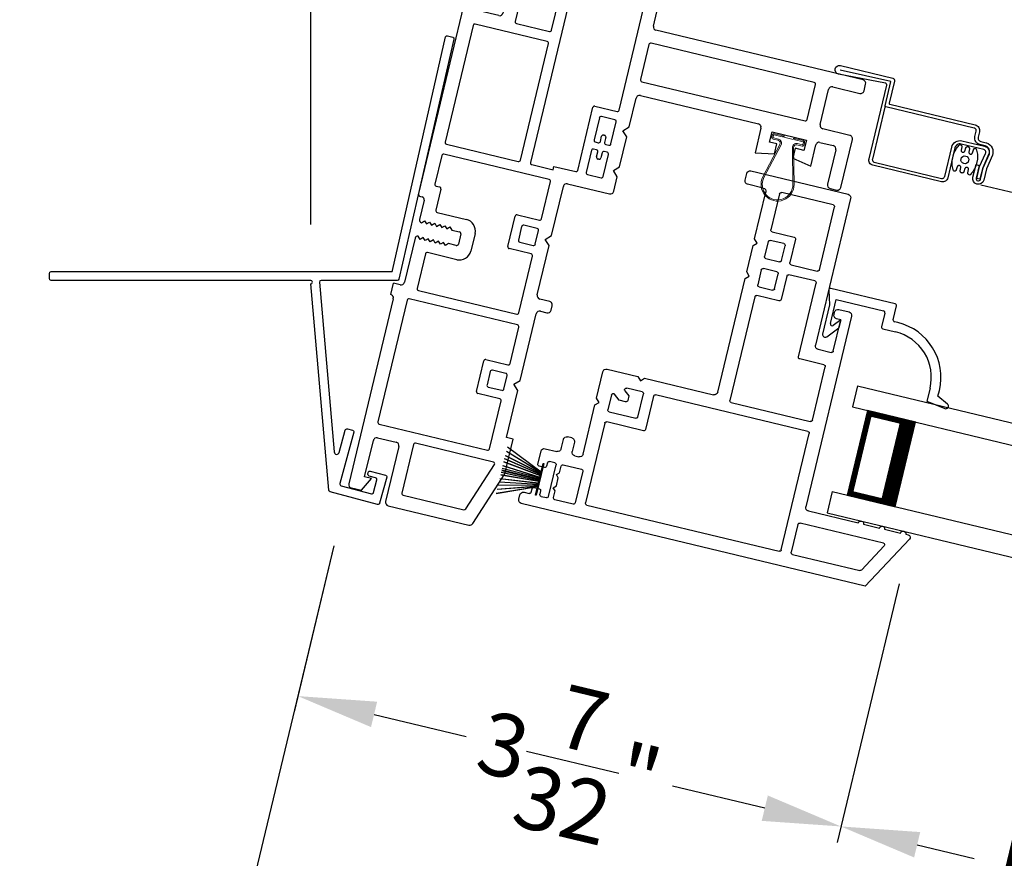
# Model space of a CAD drawing. Extents: x 0 to 51, y 88 to 154.
# Drawn here: x 5.9 to 11.6, y 109.3 to 114.1 of the extents above; entities that cross this region are included whole.
import ezdxf

# ---------------------------------------------------------------- set-up
doc = ezdxf.new("R2010")
doc.units = 0
doc.header["$MEASUREMENT"] = 0
doc.linetypes.add('HIDDEN', pattern=[0.075, 0.05, -0.025])
doc.layers.get('0').update_dxf_attribs({"linetype": 'CONTINUOUS'})
doc.layers.get('DEFPOINTS').update_dxf_attribs({"linetype": 'CONTINUOUS'})
doc.layers.add('Dim', color=7, linetype='CONTINUOUS')
doc.styles.add('Arial', font='arial.ttf')
doc.dimstyles.new('STANDARD 1.5', dxfattribs={"dimtxt": 0.36, "dimasz": 0.45, "dimexe": 0.09375, "dimexo": 0.27, "dimgap": 0.135, "dimtad": 0, "dimdec": 5, "dimzin": 0, "dimdsep": 46, "dimlunit": 4, "dimtxsty": 'Arial', "dimcen": 0, "dimadec": 0, "dimazin": 0, "dimtfac": 1, "dimtdec": 5, "dimtofl": 0, "dimtmove": 0, "dimatfit": 3, "dimfxl": 1, "dimtolj": 1, "dimtzin": 0, "dimarcsym": 0})

# ---------------------------------------------------------------- blocks, each defined once
blk = doc.blocks.new('WEATHERSTRIP')
for p, q in [((-0.0934, 0), (0.0934, 0)), ((-0.0934, -0.0032), (-0.0934, 0)), ((0.0934, 0), (0.0934, -0.0032)), ((-0.1379, -0.2249), (-0.0438, -0.0032)), ((-0.0427, -0.0032), (-0.1368, -0.2249)), ((-0.1128, -0.2249), (-0.0407, -0.0032)), ((-0.0397, -0.0032), (-0.1117, -0.2249)), ((-0.0438, -0.0032), (-0.0934, -0.0032)), ((-0.0875, -0.2249), (-0.0363, -0.0032)), ((-0.0352, -0.0032), (-0.0864, -0.2249)), ((-0.0692, -0.2249), (-0.0301, -0.0032)), ((-0.0291, -0.0032), (-0.0682, -0.2249)), ((-0.0501, -0.2249), (-0.0229, -0.0032)), ((-0.0219, -0.0032), (-0.0491, -0.2249)), ((-0.0407, -0.0032), (-0.0427, -0.0032)), ((-0.0363, -0.0032), (-0.0397, -0.0032)), ((-0.0301, -0.0032), (-0.0352, -0.0032)), ((-0.0229, -0.0032), (-0.0291, -0.0032)), ((-0.0275, -0.2249), (-0.012, -0.0032)), ((-0.011, -0.0032), (-0.0265, -0.2249)), ((-0.012, -0.0032), (-0.0219, -0.0032)), ((-0.0123, -0.2249), (-0.0084, -0.0032)), ((-0.0074, -0.0032), (-0.0113, -0.2249)), ((-0.0084, -0.0032), (-0.011, -0.0032)), ((-0.0025, -0.0032), (-0.0074, -0.0032)), ((-0.0025, -0.2249), (-0.0025, -0.0032)), ((0.0025, -0.0032), (0.0025, -0.2249)), ((0.0074, -0.0032), (0.0025, -0.0032)), ((0.0113, -0.2249), (0.0074, -0.0032)), ((0.0084, -0.0032), (0.0123, -0.2249)), ((0.011, -0.0032), (0.0084, -0.0032)), ((0.0265, -0.2249), (0.011, -0.0032)), ((0.012, -0.0032), (0.0275, -0.2249)), ((0.0219, -0.0032), (0.012, -0.0032)), ((0.0491, -0.2249), (0.0219, -0.0032)), ((0.0229, -0.0032), (0.0501, -0.2249)), ((0.0291, -0.0032), (0.0229, -0.0032)), ((0.0682, -0.2249), (0.0291, -0.0032)), ((0.0301, -0.0032), (0.0692, -0.2249)), ((0.0352, -0.0032), (0.0301, -0.0032)), ((0.0864, -0.2249), (0.0352, -0.0032)), ((0.0363, -0.0032), (0.0875, -0.2249)), ((0.0397, -0.0032), (0.0363, -0.0032)), ((0.1117, -0.2249), (0.0397, -0.0032)), ((0.0407, -0.0032), (0.1128, -0.2249)), ((0.0427, -0.0032), (0.0407, -0.0032)), ((0.1368, -0.2249), (0.0427, -0.0032)), ((0.0438, -0.0032), (0.1379, -0.2249)), ((0.0934, -0.0032), (0.0438, -0.0032))]:
    blk.add_line(p, q)
blk = doc.blocks.new('A$C7C7F10C8')
for p, q in [((0, 0.75), (0, 0.625)), ((0, 0.75), (1.8197, 0.75)), ((0, 0.625), (1.8197, 0.625)), ((0.375, 0.625), (0.0893, 0.625)), ((0.0893, 0.625), (0.0893, 0.125)), ((0, 0.125), (0, 0)), ((0, 0.125), (1.8197, 0.125)), ((0.0893, 0.125), (0.0893, 0.125)), ((0.0893, 0.125), (0.3753, 0.125)), ((0, 0), (1.8197, 0))]:
    blk.add_line(p, q)
for points, const_width in [([(0.0893, 0.61), (0.3303, 0.61)], 0.03), ([(0.1044, 0.61), (0.1044, 0.14)], 0.03), ([(0.3303, 0.625), (0.3303, 0.125)], 0.09), ([(0.0893, 0.14), (0.3303, 0.14)], 0.03)]:
    blk.add_lwpolyline(points, dxfattribs=dict(const_width=const_width))
blk = doc.blocks.new('A$C7EF66555')
for p, q in [((0.329, 0.4917), (0.029, 0.4875)), ((0.329, 0.349), (0.329, 0.4917))]:
    blk.add_line(p, q)
at = {"linetype": 'HIDDEN', "ltscale": 4}
blk.add_line((2.3697, 0.0343), (0.9463, 0.0343), dxfattribs=at)
for points in [[(0.9106, 0.2776), (0.9424, 0.2776), (0.9426, 0.2776), (0.9427, 0.2776), (0.9429, 0.2776), (0.9431, 0.2776), (0.9433, 0.2776), (0.9434, 0.2776), (0.9436, 0.2776), (0.9438, 0.2776), (0.9547, 0.2755), (0.9649, 0.2712), (0.9741, 0.2651), (0.9819, 0.2572), (0.9881, 0.248), (0.9923, 0.2377), (0.9943, 0.2269), (0.9942, 0.2158), (0.9788, 0.1317), (0.9788, 0.0661), (0.9763, 0.0538), (0.9692, 0.0434), (0.9586, 0.0365), (0.9463, 0.0343), (0.934, 0.037), (0.9237, 0.0443), (0.9171, 0.055), (0.9151, 0.0674), (0.9151, 0.1418), (0.9341, 0.1418), (0.9341, 0.067), (0.9348, 0.0619), (0.9374, 0.0575), (0.9415, 0.0545), (0.9465, 0.0533), (0.9515, 0.0542), (0.9558, 0.0569), (0.9587, 0.0611), (0.9597, 0.0661), (0.9597, 0.1334), (0.9755, 0.2191), (0.9753, 0.2261), (0.9739, 0.2329), (0.9711, 0.2394), (0.9672, 0.2452), (0.9623, 0.2502), (0.9565, 0.2542), (0.9501, 0.257), (0.9433, 0.2585), (0.943, 0.2586), (0.9428, 0.2586), (0.9426, 0.2586), (0.9423, 0.2586), (0.9421, 0.2586), (0.9418, 0.2586), (0.9416, 0.2586), (0.9414, 0.2586), (0.9106, 0.2586), (0.9029, 0.2594), (0.8956, 0.2616), (0.8889, 0.2652), (0.883, 0.2701), (0.8781, 0.276), (0.8745, 0.2827), (0.8723, 0.29), (0.8716, 0.2976), (0.8716, 0.329), (0.8713, 0.3319), (0.8704, 0.3347), (0.869, 0.3373), (0.8672, 0.3396), (0.8649, 0.3415), (0.8623, 0.3429), (0.8595, 0.3437), (0.8566, 0.344), (0.3339, 0.344), (0.3329, 0.3441), (0.332, 0.3444), (0.3311, 0.3449), (0.3304, 0.3455), (0.3298, 0.3463), (0.3294, 0.3471), (0.3291, 0.348), (0.329, 0.349), (0.329, 0.034), (0.3293, 0.0311), (0.3301, 0.0283), (0.3315, 0.0257), (0.3334, 0.0234), (0.3357, 0.0215), (0.3383, 0.0201), (0.3411, 0.0193), (0.344, 0.019), (0.741, 0.019), (0.7439, 0.0193), (0.7467, 0.0201), (0.7493, 0.0215), (0.7516, 0.0234), (0.7535, 0.0257), (0.7549, 0.0283), (0.7557, 0.0311), (0.756, 0.034), (0.756, 0.2068), (0.7569, 0.2164), (0.7597, 0.2256), (0.7643, 0.234), (0.7703, 0.2415), (0.7778, 0.2476), (0.7862, 0.2521), (0.7954, 0.2549), (0.805, 0.2558), (0.9386, 0.2558), (0.9455, 0.2551), (0.9522, 0.253), (0.9582, 0.2496), (0.9635, 0.2449), (0.9677, 0.2394), (0.9707, 0.233), (0.9723, 0.2263), (0.9725, 0.2193), (0.9568, 0.1337), (0.9568, 0.0653), (0.9377, 0.0653), (0.9377, 0.1354), (0.9529, 0.2175), (0.9535, 0.221), (0.9533, 0.2244), (0.9523, 0.2278), (0.9506, 0.2308), (0.9482, 0.2333), (0.9453, 0.2352), (0.942, 0.2364), (0.9386, 0.2368), (0.805, 0.2368), (0.7991, 0.2362), (0.7935, 0.2345), (0.7883, 0.2318), (0.7838, 0.228), (0.7801, 0.2235), (0.7773, 0.2183), (0.7756, 0.2127), (0.775, 0.2068), (0.775, 0.03), (0.7744, 0.0241), (0.7727, 0.0185), (0.7699, 0.0133), (0.7662, 0.0088), (0.7617, 0.0051), (0.7565, 0.0023), (0.7508, 0.0006), (0.745, 0), (0.34, 0), (0.3341, 0.0006), (0.3285, 0.0023), (0.3233, 0.0051), (0.3188, 0.0088), (0.3151, 0.0133), (0.3123, 0.0185), (0.3106, 0.0241), (0.31, 0.03), (0.31, 0.465), (0.3098, 0.467), (0.3092, 0.4688), (0.3083, 0.4706), (0.3071, 0.4721), (0.3055, 0.4733), (0.3038, 0.4742), (0.3019, 0.4748), (0.3, 0.475), (0.0261, 0.463), (0.0163, 0.4646), (0.0079, 0.4698), (0.0022, 0.4778), (0, 0.4875), (0.0017, 0.4972), (0.0071, 0.5055), (0.0153, 0.511), (0.025, 0.513), (0.3355, 0.513), (0.338, 0.5123), (0.3404, 0.5112), (0.3426, 0.5097), (0.3444, 0.5079), (0.346, 0.5057), (0.3471, 0.5034), (0.3478, 0.5008), (0.348, 0.4982), (0.348, 0.368), (0.3481, 0.367), (0.3484, 0.3661), (0.3488, 0.3653), (0.3494, 0.3645), (0.3501, 0.3639), (0.351, 0.3634), (0.3519, 0.3631), (0.3529, 0.363), (0.8566, 0.363), (0.8632, 0.3623), (0.8696, 0.3604), (0.8754, 0.3573), (0.8806, 0.353), (0.8848, 0.3479), (0.888, 0.342), (0.8899, 0.3356), (0.8906, 0.329), (0.8906, 0.2976), (0.8909, 0.2937), (0.8921, 0.29), (0.8939, 0.2865), (0.8964, 0.2835), (0.8994, 0.281), (0.9029, 0.2792), (0.9067, 0.278)], [(0.8623, 0.1378), (0.855, 0.1329), (0.8463, 0.1312), (0.8377, 0.1329), (0.8304, 0.1378), (0.8255, 0.1451), (0.8238, 0.1537), (0.8255, 0.1623), (0.8304, 0.1696), (0.8377, 0.1745), (0.8463, 0.1762), (0.855, 0.1745), (0.8623, 0.1696), (0.8671, 0.1623), (0.8689, 0.1537), (0.8671, 0.1451)]]:
    blk.add_lwpolyline(points, close=True)
blk.add_lwpolyline([(0.828, 0.1135), (0.8262, 0.114), (0.8244, 0.1142), (0.8232, 0.1142), (0.8213, 0.114), (0.8195, 0.1135), (0.8178, 0.1126), (0.8163, 0.1114), (0.8151, 0.11), (0.8141, 0.1084), (0.8135, 0.1066), (0.8132, 0.1047), (0.8122, 0.0856), (0.8119, 0.0838), (0.8113, 0.082), (0.8104, 0.0803), (0.8091, 0.0789), (0.8076, 0.0777), (0.8059, 0.0769), (0.8041, 0.0763), (0.8022, 0.0762), (0.7973, 0.0778), (0.7934, 0.0842), (0.79, 0.0909), (0.7868, 0.0977), (0.7841, 0.1047), (0.7816, 0.1119), (0.7796, 0.1191), (0.778, 0.1264), (0.7767, 0.1338), (0.7767, 0.1755), (0.778, 0.1831), (0.7797, 0.1906), (0.7818, 0.198), (0.7843, 0.2053), (0.7872, 0.2125), (0.7905, 0.2195), (0.7941, 0.2263), (0.7981, 0.2329), (0.8022, 0.2313), (0.8041, 0.2311), (0.8059, 0.2306), (0.8076, 0.2297), (0.8091, 0.2285), (0.8104, 0.2271), (0.8113, 0.2255), (0.8119, 0.2237), (0.8122, 0.2218), (0.8132, 0.2027), (0.8135, 0.2009), (0.8141, 0.1991), (0.8151, 0.1974), (0.8163, 0.196), (0.8178, 0.1948), (0.8195, 0.194), (0.8213, 0.1934), (0.8232, 0.1933), (0.8244, 0.1933), (0.8262, 0.1934), (0.828, 0.194), (0.8297, 0.1948), (0.8312, 0.196), (0.8324, 0.1974), (0.8334, 0.199), (0.834, 0.2007), (0.8343, 0.2026), (0.8356, 0.2219), (0.8359, 0.2238), (0.8366, 0.2256), (0.8375, 0.2272), (0.8388, 0.2286), (0.8403, 0.2297), (0.8419, 0.2306), (0.8437, 0.2311), (0.8456, 0.2313), (0.8471, 0.2313), (0.8489, 0.2311), (0.8507, 0.2306), (0.8524, 0.2297), (0.8539, 0.2286), (0.8551, 0.2272), (0.8561, 0.2256), (0.8567, 0.2238), (0.857, 0.2219), (0.8583, 0.2026), (0.8586, 0.2007), (0.8593, 0.199), (0.8602, 0.1974), (0.8615, 0.196), (0.863, 0.1948), (0.8646, 0.194), (0.8664, 0.1934), (0.8683, 0.1933), (0.8695, 0.1933), (0.8714, 0.1934), (0.8732, 0.194), (0.8749, 0.1948), (0.8764, 0.196), (0.8776, 0.1974), (0.8785, 0.1991), (0.8792, 0.2009), (0.8795, 0.2027), (0.8805, 0.2218), (0.8807, 0.2237), (0.8814, 0.2255), (0.8823, 0.2271), (0.8836, 0.2285), (0.8851, 0.2297), (0.8867, 0.2306), (0.8886, 0.2311), (0.8905, 0.2313), (0.8954, 0.2297), (0.8992, 0.2232), (0.9027, 0.2165), (0.9058, 0.2097), (0.9086, 0.2027), (0.911, 0.1956), (0.9131, 0.1883), (0.9147, 0.181), (0.916, 0.1736), (0.916, 0.132), (0.9147, 0.1244), (0.913, 0.1168), (0.9108, 0.1094), (0.9083, 0.1021), (0.9055, 0.095), (0.9022, 0.088), (0.8985, 0.0812), (0.8946, 0.0746), (0.8905, 0.0762), (0.8886, 0.0763), (0.8867, 0.0769), (0.8851, 0.0777), (0.8836, 0.0789), (0.8823, 0.0803), (0.8814, 0.082), (0.8807, 0.0838), (0.8805, 0.0856), (0.8795, 0.1047), (0.8792, 0.1066), (0.8785, 0.1084), (0.8776, 0.11), (0.8764, 0.1114), (0.8749, 0.1126), (0.8732, 0.1135), (0.8714, 0.114), (0.8695, 0.1142), (0.8683, 0.1142), (0.8664, 0.114), (0.8646, 0.1135), (0.863, 0.1126), (0.8615, 0.1115), (0.8602, 0.1101), (0.8593, 0.1085), (0.8586, 0.1067), (0.8583, 0.1048), (0.857, 0.0855), (0.8567, 0.0837), (0.8561, 0.0819), (0.8551, 0.0803), (0.8539, 0.0789), (0.8524, 0.0777), (0.8507, 0.0769), (0.8489, 0.0763), (0.8471, 0.0762), (0.8456, 0.0762), (0.8437, 0.0763), (0.8419, 0.0769), (0.8403, 0.0777), (0.8388, 0.0789), (0.8375, 0.0803), (0.8366, 0.0819), (0.8359, 0.0837), (0.8356, 0.0855), (0.8343, 0.1048), (0.834, 0.1067), (0.8334, 0.1085), (0.8324, 0.1101), (0.8312, 0.1115)])
blk = doc.blocks.new('*D314')
at = {"layer": 'DEFPOINTS', "color": 0, "transparency": 16777216}
for p in [(7.815, 111.3628), (16.7893, 109.2083), (7.2531, 109.0221)]:
    blk.add_point(p, dxfattribs=at)
at = {"layer": 'Dim', "color": 0, "lineweight": -2, "transparency": 16777216}
for p, q in [((7.752, 111.1003), (7.2312, 108.9309)), ((7.6906, 108.917), (8.6899, 108.6771)), ((16.7262, 108.9458), (16.2054, 106.7764)), ((15.7897, 106.9726), (14.7904, 107.2125))]:
    blk.add_line(p, q, dxfattribs=at)
at = {"layer": 'Dim', "color": 0, "transparency": 16777216}
for points in [[(7.7082, 108.9899), (7.6731, 108.8441), (7.2531, 109.0221)], [(15.8072, 107.0455), (15.7722, 106.8997), (16.2273, 106.8675)]]:
    blk.add_solid(points, dxfattribs=at)
at = {"layer": 'Dim', "color": 0, "transparency": 16777216, "insert": (11.7402, 107.9448), "char_height": 0.36, "attachment_point": 5, "rotation": 346.5, "style": 'Arial'}
blk.add_mtext('\\A1;INDIVIDUAL JAMB WIDTH', dxfattribs=at)
blk = doc.blocks.new('*D315')
at = {"layer": 'DEFPOINTS', "color": 0, "transparency": 16777216}
for p in [(7.815, 111.3628), (11.0613, 111.145), (10.6637, 109.4888)]:
    blk.add_point(p, dxfattribs=at)
at = {"layer": 'Dim', "color": 0, "lineweight": -2, "transparency": 16777216}
for p, q in [((7.752, 111.1003), (7.523, 110.1464)), ((10.9983, 110.8824), (10.6418, 109.3976)), ((7.9824, 110.1325), (8.5114, 110.0055)), ((10.2261, 109.5938), (9.6971, 109.7208))]:
    blk.add_line(p, q, dxfattribs=at)
at = {"layer": 'Dim', "color": 0, "transparency": 16777216}
for points in [[(8, 110.2054), (7.9649, 110.0595), (7.5449, 110.2375)], [(10.2436, 109.6667), (10.2086, 109.5209), (10.6637, 109.4888)]]:
    blk.add_solid(points, dxfattribs=at)
at = {"layer": 'Dim', "color": 0, "transparency": 16777216, "insert": (9.1043, 109.8631), "char_height": 0.36, "attachment_point": 5, "rotation": 346.5, "style": 'Arial'}
blk.add_mtext('\\A1;3{\\H1.000000x;\\S7/32;}"', dxfattribs=at)
blk = doc.blocks.new('*D316')
at = {"layer": 'DEFPOINTS', "color": 0, "transparency": 16777216}
for p in [(11.0613, 111.145), (13.7987, 110.4878), (13.4011, 108.8316)]:
    blk.add_point(p, dxfattribs=at)
at = {"layer": 'Dim', "color": 0, "lineweight": -2, "transparency": 16777216}
for p, q in [((10.9983, 110.8824), (10.6418, 109.3976)), ((13.7357, 110.2252), (13.3792, 108.7404)), ((11.1012, 109.3837), (11.4282, 109.3052)), ((12.9635, 108.9366), (12.6366, 109.0151))]:
    blk.add_line(p, q, dxfattribs=at)
at = {"layer": 'Dim', "color": 0, "transparency": 16777216}
for points in [[(11.1187, 109.4566), (11.0837, 109.3108), (10.6637, 109.4888)], [(12.981, 109.0095), (12.946, 108.8637), (13.4011, 108.8316)]]:
    blk.add_solid(points, dxfattribs=at)
at = {"layer": 'Dim', "color": 0, "transparency": 16777216, "insert": (12.0324, 109.1602), "char_height": 0.36, "attachment_point": 5, "rotation": 346.5, "style": 'Arial'}
blk.add_mtext('\\A1;DLO', dxfattribs=at)
blk = doc.blocks.new('A$C4E462766')
for p, q in [((2.0987, 2.218), (2.0987, 2.188)), ((2.1447, 2.238), (2.1187, 2.238)), ((2.1647, 0.1871), (2.1647, 2.218)), ((1.8267, 2.158), (1.8267, 2.089)), ((1.9227, 2.178), (1.8467, 2.178)), ((1.9327, 2.137), (1.9327, 2.168)), ((2.0587, 2.168), (2.0587, 2.137)), ((2.0887, 2.178), (2.0687, 2.178)), ((1.8927, 2.086), (1.8927, 2.117)), ((1.9027, 2.127), (1.9227, 2.127)), ((2.0687, 2.127), (2.0887, 2.127)), ((2.0987, 2.117), (2.0987, 2.086)), ((1.7307, 2.024), (1.7307, 2.049)), ((1.8067, 2.069), (1.7507, 2.069)), ((1.8927, 2.036), (1.8927, 1.928)), ((2.0887, 2.076), (1.9027, 2.076)), ((1.9417, 2.046), (1.9027, 2.046)), ((1.9567, 2.061), (1.9417, 2.046)), ((1.9717, 2.046), (1.9567, 2.061)), ((2.0197, 2.046), (1.9717, 2.046)), ((2.0347, 2.061), (2.0197, 2.046)), ((2.0497, 2.046), (2.0347, 2.061)), ((2.0887, 2.046), (2.0497, 2.046)), ((2.0987, 1.928), (2.0987, 2.036)), ((1.7507, 2.004), (1.8067, 2.004)), ((1.8267, 1.984), (1.8267, 1.959)), ((1.4757, 1.939), (1.3197, 1.939)), ((1.4957, 1.919), (1.4757, 1.939)), ((1.5157, 1.939), (1.4957, 1.919)), ((1.8067, 1.939), (1.5157, 1.939)), ((1.2997, 1.919), (1.2997, 1.738)), ((1.9027, 1.918), (2.0887, 1.918)), ((1.4567, 1.8094), (1.4293, 1.8438)), ((1.4372, 1.86), (1.5257, 1.86)), ((1.5357, 1.85), (1.5357, 1.693)), ((1.5947, 1.634), (1.5947, 1.85)), ((1.6047, 1.86), (2.0757, 1.86)), ((2.0857, 1.85), (2.0857, 0.714)), ((1.3787, 1.693), (1.3787, 1.784)), ((1.3965, 1.7902), (1.419, 1.762)), ((1.419, 1.762), (1.4467, 1.762)), ((1.4567, 1.772), (1.4567, 1.8094)), ((1.2997, 1.738), (1.3197, 1.718)), ((1.3197, 1.718), (1.2997, 1.698)), ((1.2997, 1.698), (1.2997, 1.29)), ((1.5257, 1.683), (1.3887, 1.683)), ((1.3787, 0.714), (1.3787, 1.614)), ((1.3887, 1.624), (1.5847, 1.624)), ((0, 1.382), (0, 0.808)), ((0.059, 1.402), (0.02, 1.402)), ((0.079, 1.29), (0.079, 1.382)), ((0.374, 1.27), (0.099, 1.27)), ((0.394, 1.25), (0.374, 1.27)), ((0.414, 1.27), (0.394, 1.25)), ((0.569, 1.27), (0.414, 1.27)), ((0.589, 1.25), (0.569, 1.27)), ((0.609, 1.27), (0.589, 1.25)), ((1.2797, 1.27), (0.609, 1.27)), ((0.089, 1.191), (0.3018, 1.191)), ((0.3718, 1.191), (0.4598, 1.191)), ((0.5388, 1.191), (0.6268, 1.191)), ((0.6968, 1.191), (1.3097, 1.191)), ((0.079, 0.877), (0.079, 1.181)), ((0.3118, 1.181), (0.3118, 1.051)), ((0.3618, 1.101), (0.3618, 1.181)), ((0.4698, 1.181), (0.4698, 1.101)), ((0.5288, 1.101), (0.5288, 1.181)), ((0.6368, 1.181), (0.6368, 1.101)), ((0.6868, 1.051), (0.6868, 1.181)), ((1.3197, 1.181), (1.3197, 0.714)), ((0.4598, 1.091), (0.3718, 1.091)), ((0.6268, 1.091), (0.5388, 1.091)), ((0.3218, 1.041), (0.4598, 1.041)), ((0.4698, 1.031), (0.4698, 0.877)), ((0.5288, 0.877), (0.5288, 1.031)), ((0.5388, 1.041), (0.6768, 1.041)), ((0.4598, 0.867), (0.089, 0.867)), ((0.9747, 0.867), (0.5388, 0.867)), ((0.9847, 0.714), (0.9847, 0.857)), ((0.02, 0.788), (0.8857, 0.788)), ((0.9057, 0.768), (0.9057, 0.69)), ((0.6557, 0.705), (0.6557, 0.645)), ((0.6907, 0.725), (0.6757, 0.725)), ((0.7107, 0.68), (0.7107, 0.705)), ((0.8957, 0.68), (0.7107, 0.68)), ((1.3097, 0.704), (0.9947, 0.704)), ((2.0757, 0.704), (1.3887, 0.704)), ((0.6757, 0.625), (1.8017, 0.625)), ((1.9007, 0.1432), (1.9007, 0.635)), ((1.9107, 0.645), (2.0757, 0.645)), ((2.0857, 0.635), (2.0857, 0.2384)), ((1.8217, 0.605), (1.8217, 0.31)), ((1.8217, 0.28), (1.8217, 0.185)), ((2.0807, 0.2298), (1.9157, 0.1345)), ((1.8442, 0.002), (2.1647, 0.1871)), ((1.8217, 0.155), (1.8217, 0.06)), ((1.8217, 0.03), (1.8217, 0.015))]:
    blk.add_line(p, q)
for centre, radius, start, end in [((2.1187, 2.218), 0.02, 90.0027, 179.9989), ((2.1447, 2.218), 0.02, 0.0011, 89.9973), ((1.8467, 2.158), 0.02, 90.0019, 179.9989), ((1.9227, 2.168), 0.01, 359.9953, 90.003), ((2.0687, 2.168), 0.01, 89.9982, 180.0018), ((2.0887, 2.188), 0.01, 269.9953, 0.0047), ((1.9027, 2.117), 0.01, 89.997, 179.998), ((1.9227, 2.137), 0.01, 270.0085, 359.9932), ((2.0687, 2.137), 0.01, 180.0097, 269.9903), ((2.0887, 2.117), 0.01, 0.002, 90.0047), ((1.7507, 2.049), 0.02, 89.997, 180.0047), ((1.8067, 2.089), 0.02, 270.0027, 359.9989), ((1.9027, 2.086), 0.01, 179.9953, 270.003), ((1.9027, 2.036), 0.01, 90.0085, 179.9932), ((2.0887, 2.086), 0.01, 269.9953, 0.0047), ((2.0887, 2.036), 0.01, 0.0068, 89.9932), ((1.7507, 2.024), 0.02, 179.9987, 270.003), ((1.8067, 1.984), 0.02, 0.0011, 89.9973), ((1.3197, 1.919), 0.02, 89.997, 180.0013), ((1.8067, 1.959), 0.02, 270.0027, 359.9989), ((1.9027, 1.928), 0.01, 180.0068, 269.9915), ((2.0887, 1.928), 0.01, 270.0068, 359.9932), ((1.4372, 1.85), 0.01, 89.9984, 218.517), ((1.5257, 1.85), 0.01, 359.9953, 90.003), ((1.6047, 1.85), 0.01, 89.997, 180.0047), ((2.0757, 1.85), 0.01, 359.9953, 90.003), ((1.3887, 1.784), 0.01, 38.511, 180.0023), ((1.4467, 1.772), 0.01, 270.0085, 359.9932), ((1.3887, 1.693), 0.01, 179.9953, 270.003), ((1.5257, 1.693), 0.01, 269.997, 0.0047), ((1.3887, 1.614), 0.01, 89.997, 179.998), ((1.5847, 1.634), 0.01, 270.0085, 359.9932), ((0.02, 1.382), 0.02, 90.0023, 179.9989), ((0.059, 1.382), 0.02, 0.0011, 89.9977), ((0.099, 1.29), 0.02, 180.0018, 269.9974), ((1.2797, 1.29), 0.02, 270.0033, 359.9975), ((0.089, 1.181), 0.01, 89.9976, 180.0032), ((0.3018, 1.181), 0.01, 359.9953, 90.0038), ((0.3718, 1.181), 0.01, 89.9962, 180.0047), ((0.4598, 1.181), 0.01, 359.9953, 90.0038), ((0.5388, 1.181), 0.01, 89.9976, 180.0032), ((0.6268, 1.181), 0.01, 359.9968, 90.0024), ((0.6968, 1.181), 0.01, 89.997, 180.0047), ((1.3097, 1.181), 0.01, 359.9953, 90.003), ((0.3718, 1.101), 0.01, 179.9953, 270.0038), ((0.4598, 1.101), 0.01, 269.9962, 0.0047), ((0.5388, 1.101), 0.01, 179.9968, 270.0024), ((0.6268, 1.101), 0.01, 269.9976, 0.0032), ((0.3218, 1.051), 0.01, 180.002, 270.0038), ((0.4598, 1.031), 0.01, 0.0068, 89.9924), ((0.5388, 1.031), 0.01, 90.0091, 179.9918), ((0.6768, 1.051), 0.01, 269.9976, 359.9965), ((0.089, 0.877), 0.01, 180.0082, 269.9909), ((0.4598, 0.877), 0.01, 270.0076, 359.9932), ((0.5388, 0.877), 0.01, 180.0082, 269.9909), ((0.9747, 0.857), 0.01, 0.0049, 90.0018), ((0.02, 0.808), 0.02, 180.0011, 269.9977), ((0.8857, 0.768), 0.02, 359.9953, 90.003), ((0.6757, 0.705), 0.02, 89.9969, 180.0006), ((0.6907, 0.705), 0.02, 359.9987, 90.0034), ((0.8957, 0.69), 0.01, 269.997, 359.998), ((0.9947, 0.714), 0.01, 180.0068, 269.9915), ((1.3097, 0.714), 0.01, 270.0085, 359.9932), ((1.3887, 0.714), 0.01, 180.0068, 269.9915), ((2.0757, 0.714), 0.01, 270.0085, 359.9932), ((0.6757, 0.645), 0.02, 180.0018, 269.9974), ((1.8017, 0.605), 0.02, 359.9968, 90.0024), ((1.9107, 0.635), 0.01, 90.0085, 179.9932), ((2.0757, 0.635), 0.01, 0.0068, 89.9915), ((1.8217, 0.295), 0.015, 89.9989, 270.0011), ((2.0757, 0.2384), 0.01, 300.0021, 359.997), ((1.8217, 0.17), 0.015, 90.0011, 269.9989), ((1.9107, 0.1432), 0.01, 180.0004, 299.9995), ((1.8217, 0.045), 0.015, 89.9989, 270.0011), ((1.8367, 0.015), 0.015, 179.997, 300.0003)]:
    blk.add_arc(centre, radius, start, end)
blk = doc.blocks.new('A$C57904517')
for p, q in [((0.4239, 0.7994), (0.2519, 0.7994)), ((0.505, 0.8242), (0.4239, 0.7994)), ((0.5179, 0.4346), (0.5179, 0.8146)), ((0.2423, 0.7729), (0.3094, 0.7166)), ((0.3561, 0.7166), (0.3142, 0.7517)), ((0.3206, 0.7694), (0.4629, 0.7694)), ((0.4629, 0.7694), (0.4629, 0.4896)), ((0.3561, 0.7166), (0.3094, 0.7166)), ((0.3619, 0.4696), (0.3619, 0.3948)), ((0.4529, 0.4796), (0.3719, 0.4796)), ((0.4169, 0.3948), (0.4169, 0.4146)), ((0.4269, 0.4246), (0.5079, 0.4246)), ((0.0179, 0.1268), (0.0002, 0.0174)), ((0.0939, 0.1268), (0.0179, 0.1268)), ((0.0284, 0.0083), (0.0602, 0.0718)), ((0.0602, 0.0718), (0.0939, 0.0718))]:
    blk.add_line(p, q)
for centre, radius, start, end in [((0.2519, 0.7844), 0.015, 90, 230.0004), ((0.508, 0.8146), 0.00999, 359.9854, 107.0579), ((0.3206, 0.7594), 0.01, 90.0264, 229.9841), ((0.3719, 0.4696), 0.01, 89.9788, 180.0022), ((0.4529, 0.4896), 0.01, 270, 0.0336), ((0.4269, 0.4146), 0.01, 90, 179.9794), ((0.5079, 0.4346), 0.01, 270, 359.9794), ((0.0939, 0.3948), 0.323, 270, 359.9984), ((0.094, 0.3948), 0.268, 270, 0.0006), ((0.015, 0.015), 0.015, 170.7756, 333.39)]:
    blk.add_arc(centre, radius, start, end)
blk = doc.blocks.new('A$C5B372A86')
at = {"color": 7, "linetype": 'Continuous', "lineweight": 15}
for p, q in [((0.1166, 0.1803), (0.3208, 0.1287)), ((0.1183, 0.1871), (0.3225, 0.1355)), ((0.343, 0.1515), (0.343, 0.18)), ((0.35, 0.1515), (0.35, 0.18)), ((0.353, 0.19), (0.365, 0.19)), ((0.353, 0.183), (0.365, 0.183)), ((0.368, 0.18), (0.368, 0.1331)), ((0.375, 0.18), (0.375, 0.136)), ((0.368, 0.1331), (0.375, 0.1261)), ((0.368, 0.1226), (0.368, 0.0674)), ((0.375, 0.1226), (0.368, 0.1226)), ((0.375, 0.136), (0.381, 0.13)), ((0.375, 0.1261), (0.375, 0.1226)), ((0.381, 0.13), (0.381, 0.06)), ((0.3208, 0.0613), (0.1166, 0.0097)), ((0.368, 0.0674), (0.375, 0.0674)), ((0.375, 0.0639), (0.368, 0.0569)), ((0.368, 0.0569), (0.368, 0.01)), ((0.375, 0.0674), (0.375, 0.0639)), ((0.381, 0.06), (0.375, 0.054)), ((0.3225, 0.0545), (0.1183, 0.0029)), ((0.343, 0.01), (0.343, 0.04)), ((0.35, 0.01), (0.35, 0.0385)), ((0.365, 0.007), (0.353, 0.007)), ((0.375, 0.054), (0.375, 0.01)), ((0.365, 0), (0.353, 0))]:
    blk.add_line(p, q, dxfattribs=at)
for centre, radius, start, end in [((0.095, 0.095), 0.095, 75.8183, 284.1817), ((0.095, 0.095), 0.088, 75.8181, 284.1819), ((0.353, 0.18), 0.01, 89.997, 180.0047), ((0.353, 0.18), 0.003, 90.0083, 179.9945), ((0.365, 0.18), 0.01, 359.9953, 90.0038), ((0.365, 0.18), 0.003, 0.0007, 89.9965), ((0.3265, 0.1515), 0.0235, 255.816, 0.0023), ((0.3265, 0.1515), 0.0165, 255.816, 0.0024), ((0.3265, 0.0385), 0.0235, 359.9977, 104.184), ((0.3276, 0.04), 0.0154, 0.0008, 109.6063), ((0.353, 0.01), 0.01, 180.0068, 269.9915), ((0.353, 0.01), 0.003, 180.0055, 269.9917), ((0.365, 0.01), 0.003, 270.0035, 359.9993), ((0.365, 0.01), 0.01, 270.0076, 359.9932)]:
    blk.add_arc(centre, radius, start, end, dxfattribs=at)
blk = doc.blocks.new('A$C557B161F')
for p, q in [((1.5577, 3.1196), (0.8601, 1.9113)), ((1.6361, 3.0974), (1.585, 3.1269)), ((1.6312, 3.009), (1.6361, 3.0974)), ((2.5167, 2.6467), (1.8083, 3.0557)), ((1.4886, 2.8419), (1.5966, 3.029)), ((1.5966, 3.029), (1.6312, 3.009)), ((1.781, 3.0484), (1.6185, 2.7669)), ((1.8149, 2.9491), (1.6719, 2.7014)), ((1.9983, 2.8548), (1.8286, 2.9528)), ((1.859, 2.5934), (2.002, 2.8411)), ((1.5912, 2.7596), (1.4959, 2.8146)), ((2.0531, 2.8116), (1.5261, 1.8988)), ((2.4175, 2.6128), (2.0667, 2.8153)), ((1.4341, 2.7475), (1.0896, 2.1508)), ((1.8158, 2.5387), (1.4478, 2.7512)), ((1.6756, 2.6878), (1.8453, 2.5898)), ((2.426, 2.4496), (2.524, 2.6194)), ((2.1, 2.0429), (2.4211, 2.5991)), ((1.475, 1.9283), (1.8195, 2.525)), ((3.4925, 1.8108), (2.4334, 2.4223)), ((2.3715, 2.3552), (2.268, 2.176)), ((3.2201, 1.8769), (2.3852, 2.3589)), ((2.2717, 2.1623), (3.1066, 1.6803)), ((1.0933, 2.1372), (1.4613, 1.9247)), ((1.7742, 1.7786), (1.9603, 2.1009)), ((1.9739, 2.1045), (2.0868, 2.0394)), ((1.0501, 2.0824), (0.9655, 1.9359)), ((1.6016, 1.7756), (1.0638, 2.0861)), ((2.0615, 1.9962), (1.9922, 2.0362)), ((2.1285, 1.9343), (2.2135, 2.0816)), ((2.2409, 2.0889), (2.8448, 1.7402)), ((1.9786, 2.0326), (1.9135, 1.9198)), ((2.0001, 1.8698), (2.0652, 1.9826)), ((1.946, 1.9011), (1.961, 1.9271)), ((1.9746, 1.9307), (1.9789, 1.9282)), ((2.0876, 1.9234), (2.1285, 1.9343)), ((2.0985, 1.8824), (2.0876, 1.9234)), ((0.8656, 1.8908), (0.8742, 1.8858)), ((0.9901, 1.8985), (0.9277, 1.7903)), ((0.9692, 1.9222), (0.9865, 1.9122)), ((1.5297, 1.8852), (1.6397, 1.8217)), ((1.8826, 1.8664), (1.8175, 1.7536)), ((1.9115, 1.8613), (1.8963, 1.8701)), ((1.9171, 1.9062), (1.9323, 1.8974)), ((1.9826, 1.9146), (1.9676, 1.8886)), ((1.9713, 1.8749), (1.9864, 1.8662)), ((2.0105, 1.73), (2.0985, 1.8824)), ((0.8797, 1.8653), (0.822, 1.7654)), ((1.6397, 1.8217), (1.6497, 1.839)), ((1.6497, 1.839), (1.7606, 1.775)), ((1.9001, 1.8217), (1.9151, 1.8477)), ((1.9041, 1.7036), (1.9692, 1.8164)), ((1.9368, 1.8352), (1.9218, 1.8092)), ((1.9656, 1.8301), (1.9504, 1.8388)), ((3.1202, 1.684), (3.2237, 1.8632)), ((3.1831, 1.6349), (3.2871, 1.8151)), ((3.3145, 1.8224), (3.453, 1.7424)), ((0.9313, 1.7767), (1.0811, 1.6902)), ((1.495, 1.571), (1.6052, 1.7619)), ((1.9081, 1.8055), (1.9038, 1.808)), ((3.4803, 1.7497), (3.4998, 1.7835)), ((0.8277, 1.7452), (0.8482, 1.7507)), ((0.8482, 1.7507), (0.8537, 1.7302)), ((0.8537, 1.7302), (0.8742, 1.7357)), ((0.8742, 1.7357), (0.8797, 1.7152)), ((0.8797, 1.7152), (0.9001, 1.7207)), ((0.9001, 1.7207), (0.9056, 1.7002)), ((0.9056, 1.7002), (0.9261, 1.7057)), ((0.9261, 1.7057), (0.9316, 1.6852)), ((1.5236, 1.4626), (1.6686, 1.7137)), ((1.696, 1.7211), (1.9107, 1.5971)), ((1.8212, 1.74), (1.8905, 1.7)), ((1.9696, 1.719), (2.0105, 1.73)), ((1.9805, 1.678), (1.9696, 1.719)), ((2.8521, 1.7129), (2.7791, 1.5865)), ((0.7673, 1.6705), (0.6373, 1.4455)), ((0.7932, 1.6557), (0.7878, 1.676)), ((0.8135, 1.6612), (0.7932, 1.6557)), ((0.819, 1.6405), (0.8135, 1.6612)), ((0.8397, 1.646), (0.819, 1.6405)), ((0.8452, 1.6255), (0.8397, 1.646)), ((0.9316, 1.6852), (0.9521, 1.6907)), ((0.9521, 1.6907), (0.9576, 1.6703)), ((0.9576, 1.6703), (0.9781, 1.6758)), ((0.9781, 1.6758), (0.9836, 1.6553)), ((0.9836, 1.6553), (1.0226, 1.6328)), ((1.938, 1.6044), (1.9805, 1.678)), ((2.8764, 1.621), (2.9064, 1.6729)), ((2.9064, 1.6729), (3.0819, 1.5716)), ((0.8657, 1.631), (0.8452, 1.6255)), ((0.8712, 1.6105), (0.8657, 1.631)), ((0.8917, 1.616), (0.8712, 1.6105)), ((0.8971, 1.5955), (0.8917, 1.616)), ((0.9176, 1.601), (0.8971, 1.5955)), ((0.9231, 1.5805), (0.9176, 1.601)), ((0.9436, 1.586), (0.9231, 1.5805)), ((0.9826, 1.5635), (0.9436, 1.586)), ((1.0263, 1.6191), (0.9963, 1.5672)), ((1.1057, 1.5987), (1.0537, 1.5086)), ((1.2652, 1.473), (1.3553, 1.6291)), ((1.369, 1.6327), (1.4819, 1.5675)), ((2.7791, 1.5865), (2.8841, 1.5484)), ((2.9136, 1.5995), (2.8764, 1.621)), ((2.8841, 1.5484), (2.9136, 1.5995)), ((3.329, 1.5276), (3.1905, 1.6076)), ((0.7987, 1.5669), (0.6967, 1.3904)), ((0.9621, 1.4841), (0.8123, 1.5706)), ((1.3736, 1.5607), (1.3335, 1.4913)), ((1.4566, 1.5244), (1.3873, 1.5644)), ((3.0077, 1.5451), (2.9782, 1.494)), ((3.0519, 1.5196), (3.0077, 1.5451)), ((3.0819, 1.5716), (3.0519, 1.5196)), ((3.0637, 1.4221), (3.1262, 1.5304)), ((3.1536, 1.5377), (3.2211, 1.4987)), ((1.3372, 1.4776), (1.4065, 1.4376)), ((1.4201, 1.4413), (1.4602, 1.5107)), ((2.9782, 1.494), (3.0637, 1.4221)), ((3.2284, 1.4714), (3.1264, 1.2947)), ((3.1948, 1.2552), (3.3363, 1.5003)), ((0.5419, 1.4001), (0.5754, 1.4581)), ((0.61, 1.4381), (0.5754, 1.4581)), ((1.3815, 1.3943), (1.2689, 1.4593)), ((1.4827, 1.4516), (1.5236, 1.4626)), ((1.4936, 1.4106), (1.4827, 1.4516)), ((0.5492, 1.3728), (0.0027, 0.4262)), ((0.7004, 1.3767), (1.2036, 1.0862)), ((1.2172, 1.0899), (1.3851, 1.3807)), ((1.3481, 1.1586), (1.4936, 1.4106)), ((0.6226, 1.3419), (0.2631, 0.7193)), ((1.1905, 1.0256), (0.6363, 1.3456)), ((3.1337, 1.2674), (3.1675, 1.2479)), ((1.4057, 1.1023), (1.3555, 1.1313)), ((1.3995, 1.0516), (1.413, 1.075)), ((1.1146, 0.7161), (1.3111, 1.0564)), ((1.3384, 1.0638), (1.3722, 1.0443)), ((1.0861, 0.8247), (1.1942, 1.0119)), ((0.8562, 0.7265), (0.9462, 0.8824)), ((0.9598, 0.8861), (1.0724, 0.8211)), ((0.9645, 0.8141), (0.9245, 0.7448)), ((1.0474, 0.7778), (0.9781, 0.8178)), ((1.0111, 0.6948), (1.0511, 0.7641)), ((0.2668, 0.7056), (0.821, 0.3856)), ((0.9724, 0.6479), (0.8598, 0.7129)), ((0.9281, 0.7312), (0.9974, 0.6912)), ((1.0736, 0.7051), (1.1146, 0.7161)), ((1.0846, 0.6641), (1.0736, 0.7051)), ((0.1006, 0.4378), (0.2086, 0.6249)), ((0.2359, 0.6322), (0.3312, 0.5772)), ((0.8347, 0.3893), (0.9761, 0.6342)), ((0.9456, 0.4234), (1.0846, 0.6641)), ((0.3385, 0.5499), (0.176, 0.2684)), ((0.4219, 0.5364), (0.2789, 0.2887)), ((0.8337, 0.3102), (0.4356, 0.54)), ((0.01, 0.3989), (0.0611, 0.3694)), ((0.0611, 0.3694), (0.1352, 0.4178)), ((0.1352, 0.4178), (0.1006, 0.4378)), ((0.8782, 0.2267), (0.9802, 0.4034)), ((0.9802, 0.4034), (0.9456, 0.4234)), ((0.605, 0.0966), (0.8352, 0.2939)), ((0.1833, 0.2411), (0.5963, 0.0027)), ((0.2826, 0.275), (0.5935, 0.0955)), ((0.6193, 0.0048), (0.8782, 0.2267))]:
    blk.add_line(p, q)
for centre, radius, start, end in [((1.575, 3.1096), 0.02, 60, 150), ((1.7983, 3.0384), 0.02, 60, 150), ((1.8236, 2.9441), 0.01, 60, 150), ((1.5059, 2.8319), 0.02, 150, 240), ((1.9933, 2.8461), 0.01, 330, 60), ((2.0617, 2.8066), 0.01, 60, 150), ((1.4428, 2.7425), 0.01, 60, 150), ((1.6012, 2.7769), 0.02, 240, 330), ((1.6806, 2.6964), 0.01, 150, 240), ((2.4125, 2.6041), 0.01, 330, 60), ((2.5067, 2.6294), 0.02, 330, 60), ((1.8503, 2.5984), 0.01, 240, 330), ((1.8108, 2.53), 0.01, 330, 60), ((2.4434, 2.4396), 0.02, 150, 240), ((2.3802, 2.3502), 0.01, 60, 150), ((1.0983, 2.1458), 0.01, 150, 240), ((2.2767, 2.171), 0.01, 150, 240), ((1.9689, 2.0959), 0.01, 60, 150), ((1.0588, 2.0774), 0.01, 60, 150), ((1.9872, 2.0276), 0.01, 60, 150), ((2.0917, 2.0477), 0.00963, 240, 330), ((2.2309, 2.0716), 0.02, 60, 150), ((2.0565, 1.9876), 0.01, 330, 60), ((0.9742, 1.9309), 0.01, 150, 240), ((1.4663, 1.9333), 0.01, 240, 330), ((1.9696, 1.9221), 0.01, 60, 150), ((1.9739, 1.9196), 0.01, 330, 60), ((0.8731, 1.9038), 0.015, 150, 240), ((0.8667, 1.8728), 0.015, 330, 60), ((0.9815, 1.9035), 0.01, 330, 60), ((1.5347, 1.8938), 0.01, 150, 240), ((1.8913, 1.8614), 0.01, 60, 150), ((1.9221, 1.9148), 0.01, 150, 240), ((1.9373, 1.9061), 0.01, 240, 330), ((1.9763, 1.8836), 0.01, 150, 240), ((1.9914, 1.8748), 0.01, 240, 330), ((3.2151, 1.8682), 0.01, 330, 60), ((1.9088, 1.8167), 0.01, 150, 240), ((1.9065, 1.8527), 0.01, 330, 60), ((1.9454, 1.8302), 0.01, 60, 150), ((1.9606, 1.8214), 0.01, 330, 60), ((3.3045, 1.8051), 0.02, 60, 150), ((3.4825, 1.7935), 0.02, 330, 60), ((0.8352, 1.7582), 0.015, 151.441, 240), ((0.9363, 1.7853), 0.01, 150, 240), ((1.5966, 1.7669), 0.01, 330, 60), ((1.7656, 1.7836), 0.01, 240, 330), ((1.8262, 1.7486), 0.01, 150, 240), ((1.9131, 1.8142), 0.01, 240, 330), ((1.686, 1.7037), 0.02, 60, 150), ((1.8955, 1.7086), 0.01, 240, 330), ((2.8348, 1.7229), 0.02, 330, 60), ((3.463, 1.7597), 0.02, 240, 330), ((0.7803, 1.663), 0.015, 60.004, 150), ((1.0476, 1.6322), 0.067, 330, 60), ((3.1116, 1.689), 0.01, 240, 330), ((1.0176, 1.6241), 0.01, 330, 60), ((1.364, 1.6241), 0.01, 60, 150), ((1.9207, 1.6144), 0.02, 240, 330), ((3.2005, 1.6249), 0.02, 150, 240), ((0.8073, 1.5619), 0.01, 60, 150), ((0.9876, 1.5722), 0.01, 240, 330), ((1.3823, 1.5557), 0.01, 60, 150), ((1.4867, 1.5759), 0.00963, 240, 330), ((3.1436, 1.5204), 0.02, 60, 150), ((3.319, 1.5103), 0.02, 330, 60), ((0.9956, 1.5421), 0.067, 240, 330), ((1.2739, 1.468), 0.01, 150, 240), ((1.3422, 1.4863), 0.01, 150, 240), ((1.4516, 1.5157), 0.01, 330, 60), ((3.2111, 1.4814), 0.02, 330, 60), ((0.62, 1.4555), 0.02, 240, 330), ((1.4115, 1.4463), 0.01, 240, 330), ((0.5319, 1.3828), 0.02, 330, 60), ((0.7054, 1.3854), 0.01, 150, 240), ((1.3765, 1.3857), 0.01, 330, 60), ((0.6313, 1.3369), 0.01, 60, 150), ((3.1437, 1.2847), 0.02, 150, 240), ((3.1775, 1.2652), 0.02, 240, 330), ((1.3655, 1.1486), 0.02, 150, 240), ((1.2086, 1.0949), 0.01, 240, 330), ((1.3957, 1.085), 0.02, 330, 60), ((1.1855, 1.0169), 0.01, 330, 60), ((1.3284, 1.0465), 0.02, 60, 150), ((1.3822, 1.0616), 0.02, 240, 330), ((0.9548, 0.8774), 0.01, 60, 150), ((0.9731, 0.8091), 0.01, 60, 150), ((1.0774, 0.8297), 0.01, 240, 330), ((0.9331, 0.7398), 0.01, 150, 240), ((1.0424, 0.7691), 0.01, 330, 60), ((0.2718, 0.7143), 0.01, 150, 240), ((0.8648, 0.7215), 0.01, 150, 240), ((1.0024, 0.6998), 0.01, 240, 330), ((0.2259, 0.6149), 0.02, 60, 150), ((0.9674, 0.6392), 0.01, 330, 60), ((0.3212, 0.5599), 0.02, 330, 60), ((0.4306, 0.5314), 0.01, 60, 150), ((0.02, 0.4162), 0.02, 150, 240), ((0.826, 0.3943), 0.01, 240, 330), ((0.2876, 0.2837), 0.01, 150, 240), ((0.8287, 0.3015), 0.01, 310.5958, 60), ((0.1933, 0.2584), 0.02, 150, 240), ((0.5985, 0.1042), 0.01, 240, 310.5958), ((0.6063, 0.02), 0.02, 240, 310.5958)]:
    blk.add_arc(centre, radius, start, end)
blk = doc.blocks.new('*D321')
at = {"color": 0, "lineweight": -2, "transparency": 16777216}
for p, q in [((5.8925, 112.6751), (4.8081, 112.6751)), ((4.9018, 112.2251), (4.9018, 111.4877)), ((4.9018, 107.3191), (4.9018, 108.0565)), ((6.9133, 106.8691), (4.8081, 106.8691))]:
    blk.add_line(p, q, dxfattribs=at)
at = {"color": 0, "transparency": 16777216}
for points in [[(4.8268, 112.2251), (4.9768, 112.2251), (4.9018, 112.6751)], [(4.8268, 107.3191), (4.9768, 107.3191), (4.9018, 106.8691)]]:
    blk.add_solid(points, dxfattribs=at)
at = {"layer": 'DEFPOINTS', "color": 0, "transparency": 16777216}
for p in [(6.1625, 112.6751), (4.9018, 106.8691), (7.1833, 106.8691)]:
    blk.add_point(p, dxfattribs=at)
at = {"color": 0, "transparency": 16777216, "insert": (4.9018, 109.7721), "char_height": 0.36, "attachment_point": 5, "rotation": 90, "style": 'Arial'}
blk.add_mtext('\\A1;OUTSIDE\\PPROJECTION', dxfattribs=at)
blk = doc.blocks.new('*D322')
at = {"color": 0, "lineweight": -2, "transparency": 16777216}
for p, q in [((7.9381, 117.2376), (4.8081, 117.2376)), ((4.9018, 116.7876), (4.9018, 115.5583)), ((4.9018, 113.1251), (4.9018, 114.3544)), ((5.8925, 112.6751), (4.8081, 112.6751))]:
    blk.add_line(p, q, dxfattribs=at)
at = {"color": 0, "transparency": 16777216}
for points in [[(4.8268, 116.7876), (4.9768, 116.7876), (4.9018, 117.2376)], [(4.8268, 113.1251), (4.9768, 113.1251), (4.9018, 112.6751)]]:
    blk.add_solid(points, dxfattribs=at)
at = {"layer": 'DEFPOINTS', "color": 0, "transparency": 16777216}
for p in [(4.9018, 117.2376), (8.2081, 117.2376), (6.1625, 112.6751)]:
    blk.add_point(p, dxfattribs=at)
at = {"color": 0, "transparency": 16777216, "insert": (4.9018, 114.9564), "char_height": 0.36, "attachment_point": 5, "rotation": 90, "style": 'Arial'}
blk.add_mtext('\\A1;4{\\H1.000000x;\\S9/16;}"', dxfattribs=at)
blk = doc.blocks.new('*D323')
at = {"color": 0, "lineweight": -2, "transparency": 16777216}
for p, q in [((7.6183, 112.9451), (7.6183, 118.5029)), ((8.2081, 117.6154), (8.2081, 118.5029)), ((7.1683, 118.4092), (6.7183, 118.4092)), ((8.6581, 118.4092), (9.1081, 118.4092))]:
    blk.add_line(p, q, dxfattribs=at)
at = {"color": 0, "transparency": 16777216}
for points in [[(7.1683, 118.4842), (7.1683, 118.3342), (7.6183, 118.4092)], [(8.6581, 118.4842), (8.6581, 118.3342), (8.2081, 118.4092)]]:
    blk.add_solid(points, dxfattribs=at)
at = {"layer": 'DEFPOINTS', "color": 0, "transparency": 16777216}
for p in [(8.2081, 118.4092), (8.2081, 117.3454), (7.6183, 112.6751)]:
    blk.add_point(p, dxfattribs=at)
at = {"color": 0, "transparency": 16777216, "insert": (6.2379, 118.4092), "char_height": 0.36, "attachment_point": 5, "style": 'Arial'}
blk.add_mtext('\\A1;{\\H1.000000x;\\S19/32;}"', dxfattribs=at)

msp = doc.modelspace()

# ---------------------------------------------------------------- linework, layer by layer
msp.add_lwpolyline([(8.433792, 114.021896, -0.41775726), (8.440768, 114.009497), (8.125107, 112.631698, -0.31537883), (8.115709, 112.625115), (7.678297, 112.625115, 0.41421356), (7.668297, 112.615115), (7.752969, 111.639495, 0.83809666), (7.782391, 111.636886), (7.817092, 111.76518, -0.40987289), (7.829212, 111.77226), (7.858359, 111.764839, -0.41789792), (7.865551, 111.752559), (7.786585, 111.457943, 0.41509887), (7.793685, 111.445688), (7.967628, 111.399629, 0.41621025), (7.979871, 111.406802), (7.99844, 111.478909, 0.40970306), (7.991399, 111.491047), (7.953699, 111.501378, -0.39207862), (7.946524, 111.512924), (7.948322, 111.522208, -0.43416039), (7.9607, 111.529973), (8.048328, 111.506763, -0.41699077), (8.05541, 111.494444), (8.014455, 111.345536, -0.41157714), (8.002248, 111.338522), (7.729403, 111.410926, -0.3159619), (7.722005, 111.41972), (7.618297, 112.605115, 1), (7.618297, 112.625115), (6.128297, 112.625115, -0.41421356), (6.118297, 112.635115), (6.118297, 112.665115, -0.41421356), (6.128297, 112.675115), (8.079599, 112.675115, 0.31518965), (8.088994, 112.681691), (8.392532, 114.022942, -0.41047764), (8.40478, 114.029828)], format="xyb", close=True)

# ---------------------------------------------------------------- block references
for name, p, rotation in [('A$C557B161F', (7.956161, 111.047705), 16.5), ('A$C7EF66555', (10.516202, 113.365551), 346.4999999999999), ('A$C5B372A86', (10.369689, 113.060903), 76.49999999999997), ('A$C57904517', (11.276624, 111.885099), 76.49999999999997), ('A$C7C7F10C8', (10.583646, 111.290496), 346.4999999999999), ('WEATHERSTRIP', (8.934726, 111.481711), 256.4999999999999)]:
    msp.add_blockref(name, p, dxfattribs=dict(rotation=rotation))
at = {"xscale": -1, "rotation": 76.49999999999989}
msp.add_blockref('A$C4E462766', (11.490058, 112.930943), dxfattribs=at)

# ---------------------------------------------------------------- dimensions: what is measured, and where the dimension line sits
dim = msp.add_linear_dim(base=(8.208135, 118.409161), p1=(7.618297, 112.675115), p2=(8.208135, 117.345429), dimstyle='STANDARD 1.5', override={"dimpost": '\\X'})
dim.commit()
dim.dimension.update_dxf_attribs({"geometry": '*D323', "text_midpoint": (6.237908, 118.409161), "dimtype": 160})
dim = msp.add_linear_dim(base=(4.90184, 117.237615), p1=(6.162474, 112.675115), p2=(8.208135, 117.237615), angle=90, dimstyle='STANDARD 1.5', override={"dimpost": '\\X'})
dim.commit()
dim.dimension.update_dxf_attribs({"geometry": '*D322', "text_midpoint": (4.90184, 114.956365)})
dim = msp.add_linear_dim(base=(4.90184, 106.869091), p1=(6.162474, 112.675115), p2=(7.183265, 106.869091), angle=90, text='OUTSIDE\\PPROJECTION', dimstyle='STANDARD 1.5', override={"dimpost": '\\X'})
dim.commit()
dim.dimension.update_dxf_attribs({"geometry": '*D321', "text_midpoint": (4.90184, 109.772103)})
at = {"layer": 'Dim'}
dim = msp.add_linear_dim(base=(7.253076, 109.022056), p1=(16.789251, 109.208294), p2=(7.815042, 111.362811), angle=166.5, text='INDIVIDUAL JAMB WIDTH', dimstyle='STANDARD 1.5', override={"dimpost": '\\X', "dimtmove": 0}, dxfattribs=at)
dim.commit()
dim.dimension.update_dxf_attribs({"geometry": '*D314', "text_midpoint": (11.740181, 107.944797), "dimtype": 160})
dim = msp.add_linear_dim(base=(10.663664, 109.488765), p1=(7.815042, 111.362811), p2=(11.061284, 111.144973), angle=346.5, dimstyle='STANDARD 1.5', override={"dimpost": '\\X'}, dxfattribs=at)
dim.commit()
dim.dimension.update_dxf_attribs({"geometry": '*D315', "text_midpoint": (9.104273, 109.863141)})
dim = msp.add_linear_dim(base=(13.401089, 108.831567), p1=(11.061284, 111.144973), p2=(13.798709, 110.487776), angle=346.5, text='DLO', dimstyle='STANDARD 1.5', override={"dimpost": '\\X'}, dxfattribs=at)
dim.commit()
dim.dimension.update_dxf_attribs({"geometry": '*D316', "text_midpoint": (12.032376, 109.160166)})

doc.saveas('drawing.dxf')
